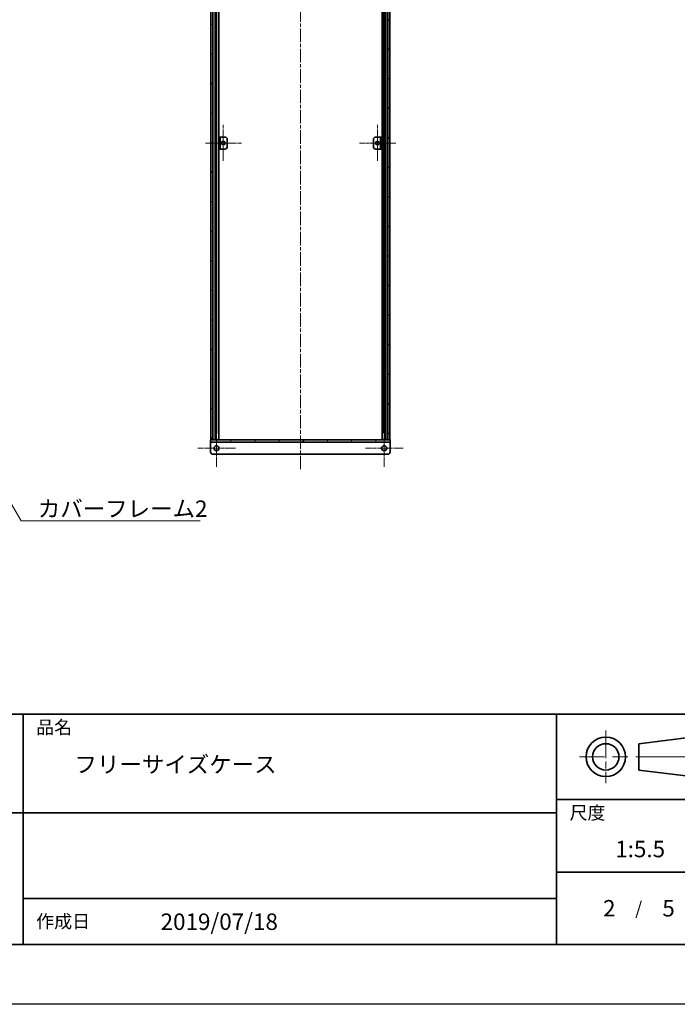
# Model space of a CAD drawing. Units: millimetres. Extents: x -50 to 7559, y -50 to 5279.
# Drawn here: x 2367 to 2916, y -50 to 773 of the extents above; entities that cross this region are included whole.
import ezdxf
from ezdxf.enums import TextEntityAlignment as Align

# ---------------------------------------------------------------- set-up
doc = ezdxf.new("R2010")
doc.units = ezdxf.units.MM
doc.header["$LTSCALE"] = 2
doc.linetypes.add('CHAIN', pattern=[0.3543, 0.2362, -0.0295, 0.0591, -0.0295])
for name, color, linetype, lineweight in [('Border (ISO)', 7, 'Continuous', 35), ('Symbol (ISO)', 7, 'Continuous', 18), ('Title (ISO)', 7, 'Continuous', 35), ('Visible (ISO)', 7, 'Continuous', 35), ('Visible Narrow (ISO)', 7, 'Continuous', 25)]:
    doc.layers.add(name, color=color, linetype=linetype, lineweight=lineweight)
for name, color, linetype, lineweight, true_color in [('Center Mark (ISO)', 7, 'Continuous', 18, 0x80ffff), ('Centerline (ISO)', 7, 'Continuous', 18, 0x80ffff), ('Hatch (ISO)', 1, 'Continuous', 18, 0xff0000)]:
    doc.layers.add(name, color=color, linetype=linetype, lineweight=lineweight, true_color=true_color)
doc.styles.add('Note Text (TK)', font='txt')
doc.dimstyles.new('Default - Method 1b (TK)$7', dxfattribs={"dimscale": 2, "dimtxt": 2.5, "dimasz": 2.5, "dimexe": 1, "dimexo": 1.5, "dimgap": 1, "dimtad": 1, "dimtoh": 1, "dimrnd": 1e-08, "dimdsep": 46, "dimtxsty": 'Note Text (TK)', "dimcen": 0.09, "dimdle": 5, "dimclrd": 256, "dimclre": 100, "dimclrt": 7, "dimadec": 1, "dimazin": 1, "dimtfac": 1, "dimtmove": 0, "dimatfit": 3, "dimfxl": 0, "dimtolj": 1, "dimlwd": -1, "dimlwe": -1, "dimarcsym": 0})

# ---------------------------------------------------------------- blocks, each defined once
blk = doc.blocks.new('図面枠 tk図枠')
at = {"layer": 'Border (ISO)'}
blk.add_line((14.5, 8), (405.5, 8), dxfattribs=at)
blk = doc.blocks.new('表題欄 tk表題欄')
at = {"layer": 'Hatch (ISO)'}
h = blk.add_hatch(color=256, dxfattribs=at)
edge = h.paths.add_edge_path(flags=0)
edge.add_arc((98.49, 235.66), 0.596, 270, 360)
edge.add_line((99.09, 235.66), (99.09, 239.07))
edge.add_arc((98.49, 239.07), 0.596, 0, 90)
edge.add_line((98.49, 239.67), (82.05, 239.67))
edge.add_arc((82.05, 239.07), 0.596, 90, 180)
edge.add_line((81.46, 239.07), (81.46, 235.66))
edge.add_arc((82.05, 235.66), 0.596, 180, 270)
edge.add_line((82.05, 235.06), (98.49, 235.06))
edge = h.paths.add_edge_path()
edge.add_line((80.76, 239.32), (80.76, 235.41))
edge.add_arc((81.46, 235.41), 0.702, 180, 270)
edge.add_line((81.46, 234.71), (99.09, 234.71))
edge.add_arc((99.09, 235.41), 0.702, 270, 360)
edge.add_line((99.79, 235.41), (99.79, 239.32))
edge.add_arc((99.09, 239.32), 0.702, 0, 90)
edge.add_line((99.09, 240.02), (81.46, 240.02))
edge.add_arc((81.46, 239.32), 0.702, 90, 180)
for points in [[(81.99, 238.51), (81.99, 238.02), (82.84, 238.02), (82.84, 236.02), (83.42, 236.02), (83.42, 238.02), (84.27, 238.02), (84.27, 238.51)], [(88.6, 236.02), (87.86, 237.25), (87.33, 236.69), (87.33, 236.02), (86.81, 236.02), (86.81, 238.51), (87.33, 238.51), (87.33, 237.46), (88.31, 238.51), (89.02, 238.51), (88.24, 237.66), (89.22, 236.02)], [(95.01, 238.51), (95.01, 236.02), (95.53, 236.02), (95.53, 237.02), (96.69, 237.02), (96.69, 236.02), (97.2, 236.02), (97.2, 238.51), (96.69, 238.51), (96.69, 237.51), (95.53, 237.51), (95.53, 238.51)], [(97.76, 238.51), (97.76, 236.02), (98.28, 236.02), (98.28, 238.51)]]:
    blk.add_hatch(color=256, dxfattribs=at).paths.add_polyline_path(points)
h = blk.add_hatch(color=256, dxfattribs=at)
h.paths.add_polyline_path([(85.51, 237.07), (84.87, 237.07), (85.19, 237.94)], flags=0)
h.paths.add_polyline_path([(85.7, 236.56), (84.68, 236.56), (84.48, 236.02), (83.87, 236.02), (84.78, 238.51), (85.6, 238.51), (86.51, 236.02), (85.89, 236.02)])
h = blk.add_hatch(color=256, dxfattribs=at)
h.paths.add_polyline_path([(90.44, 237.07), (91.08, 237.07), (90.76, 237.94)], flags=0)
h.paths.add_polyline_path([(90.06, 236.02), (90.25, 236.56), (91.27, 236.56), (91.47, 236.02), (92.08, 236.02), (91.17, 238.51), (90.35, 238.51), (89.44, 236.02)])
h = blk.add_hatch(color=256, dxfattribs=at)
edge = h.paths.add_edge_path()
edge.add_arc((93.44, 237.26), 1.27, 38.5505, 336.582)
edge.add_line((94.61, 236.76), (94.09, 236.98))
edge.add_ellipse((93.44, 237.26), major_axis=(0, -0.8), ratio=0.867347, start_angle=124.651, end_angle=429.4109, ccw=False)
edge.add_line((94.01, 237.72), (94.44, 238.06))
at = {"layer": 'Title (ISO)'}
for p, q in [((74.67, 244.72), (255.67, 244.72)), ((74.67, 209.72), (74.67, 244.72)), ((149.67, 244.72), (149.67, 209.72)), ((230.67, 244.72), (230.67, 209.72)), ((255.67, 244.72), (255.67, 209.72)), ((243.17, 240.22), (251.17, 241.22)), ((251.17, 235.22), (251.17, 241.22)), ((243.17, 240.22), (243.17, 236.22)), ((243.17, 236.22), (251.17, 235.22)), ((230.67, 231.72), (255.67, 231.72)), ((74.67, 229.72), (230.67, 229.72)), ((99.67, 229.72), (99.67, 209.72)), ((124.67, 229.72), (124.67, 209.72)), ((230.67, 220.72), (255.67, 220.72)), ((149.67, 216.72), (230.67, 216.72)), ((255.67, 209.72), (74.67, 209.72))]:
    blk.add_line(p, q, dxfattribs=at)
at = {"layer": 'Title (ISO)', "color": 4, "linetype": 'CHAIN', "lineweight": 18, "ltscale": 8.88956, "true_color": 0x00ffff}
blk.add_line((238.17, 242.22), (238.17, 234.22), dxfattribs=at)
at = {"layer": 'Title (ISO)', "color": 4, "linetype": 'CHAIN', "lineweight": 18, "ltscale": 20.001633, "true_color": 0x00ffff}
blk.add_line((252.17, 238.22), (234.17, 238.22), dxfattribs=at)
at = {"layer": 'Title (ISO)'}
for radius in [3, 2]:
    blk.add_circle((238.17, 238.22), radius, dxfattribs=at)
at = {"layer": 'Title (ISO)', "color": 1, "true_color": 0xff0000, "char_height": 2, "line_spacing_factor": 1.5, "style": 'Note Text (TK)'}
for s, insert, attachment_point in [('\\fＭＳ Ｐゴシック|b0|i0;\\H2.0000;品名', (151.67, 242.72), 4), ('\\fＭＳ Ｐゴシック|b0|i0;\\H2.0000;尺度', (232.67, 229.72), 4), ('\\fＭＳ Ｐゴシック|b0|i0;\\H2.0000;承認', (87.17, 227.72), 5), ('\\fＭＳ Ｐゴシック|b0|i0;\\H2.0000;検図', (112.17, 227.72), 5), ('\\fＭＳ Ｐゴシック|b0|i0;\\H2.0000;製図', (137.17, 227.72), 5), ('\\fＭＳ Ｐゴシック|b0|i0;\\H2.0000;作成日', (151.67, 213.22), 4)]:
    blk.add_mtext(s, dxfattribs=dict(at, insert=insert, attachment_point=attachment_point))
at = {"layer": 'Title (ISO)', "color": 7, "line_spacing_factor": 1.5, "style": 'Note Text (TK)'}
for s, insert, char_height, attachment_point in [('株式会社タカチ電機工業', (102.79, 237.36), 2.5, 4), ('\\fＭＳ Ｐゴシック|b0|i0;\\H2.0000;/', (243.17, 215.22), 2, 5)]:
    blk.add_mtext(s, dxfattribs=dict(at, insert=insert, char_height=char_height, attachment_point=attachment_point))
at = {"layer": 'Title (ISO)', "color": 7, "style": 'Note Text (TK)'}
for tag, p in [('<品名>_001', (157.48, 235.82)), ('<ページ_No.>_001', (237.91, 213.97)), ('<総ページ数>_001', (246.76, 213.97)), ('作成日_001', (170.57, 211.94))]:
    blk.add_attdef(tag, p, '', height=2.5, dxfattribs=at)
blk.add_attdef('<尺度>', text='', height=2.5, dxfattribs=at).set_placement((243.17, 224.22), align=Align.MIDDLE_CENTER)

msp = doc.modelspace()

# ---------------------------------------------------------------- hatches: boundary and pattern name
at = {"layer": 'Hatch (ISO)'}
h = msp.add_hatch(dxfattribs=at)
h.set_pattern_fill('ANSI31', color=256, scale=139.7, angle=90.0002105, style=0)
h.set_pattern_definition([(135.0002, (722.25, -44), (-12.34781, -12.3479), [])])
h.paths.add_polyline_path([(2526.4583, 421.6353), (2527.9583, 421.6353), (2527.9583, 1317.6353), (2526.4583, 1317.6353)])
h = msp.add_hatch(dxfattribs=at)
h.set_pattern_fill('ANSI31', color=256, scale=139.7, style=0)
h.set_pattern_definition([(45, (722.25, -44), (-12.34785, 12.34785), [])])
h.paths.add_polyline_path([(2674.3583, 421.6353), (2675.8583, 421.6353), (2675.8583, 1317.6353), (2674.3583, 1317.6353)])
h = msp.add_hatch(dxfattribs=at)
h.set_pattern_fill('ANSI31', color=256, scale=139.7, angle=14.9999778, style=0)
h.set_pattern_definition([(60, (722.25, -44), (-15.12297, 8.73126), [])])
h.paths.add_polyline_path([(2676.1583, 421.6353), (2675.8583, 421.6353), (2674.3583, 421.6353), (2527.9583, 421.6353), (2526.4583, 421.6353), (2526.1583, 421.6353), (2526.1583, 419.6353), (2676.1583, 419.6353)])

# ---------------------------------------------------------------- linework, layer by layer
at = {"color": 6}
msp.add_lwpolyline([(-50, 1595.5), (7559, 1595.5), (7559, -50), (-50, -50)], close=True, dxfattribs=at)
at = {"layer": 'Center Mark (ISO)', "linetype": 'CHAIN', "ltscale": 6.16205}
for p, q in [((2536.7583, 684.8853), (2536.7583, 654.3853)), ((2665.5583, 684.8853), (2665.5583, 654.3853)), ((2552.0083, 669.6353), (2521.5083, 669.6353)), ((2680.8083, 669.6353), (2650.3083, 669.6353))]:
    msp.add_line(p, q, dxfattribs=at)
at = {"layer": 'Center Mark (ISO)', "linetype": 'CHAIN', "ltscale": 6.404495}
for p, q in [((2531.1583, 430.4853), (2531.1583, 398.7853)), ((2671.1583, 430.4853), (2671.1583, 398.7853)), ((2547.0083, 414.6353), (2515.3083, 414.6353)), ((2687.0083, 414.6353), (2655.3083, 414.6353))]:
    msp.add_line(p, q, dxfattribs=at)
at = {"layer": 'Centerline (ISO)', "linetype": 'CHAIN', "ltscale": 23.990969}
msp.add_line((2601.1583, 1343.3853), (2601.1583, 395.8853), dxfattribs=at)
at = {"layer": 'Visible (ISO)'}
for p, q in [((2526.4583, 1317.6353), (2526.4583, 421.6353)), ((2527.9583, 421.6353), (2527.9583, 1317.6353)), ((2528.0083, 421.6353), (2528.0083, 1317.6353)), ((2530.0375, 421.6353), (2530.0375, 1317.6353)), ((2530.6628, 421.6353), (2530.6628, 1317.6353)), ((2532.9453, 421.6353), (2532.9453, 1317.6353)), ((2669.3713, 421.6353), (2669.3713, 1317.6353)), ((2671.6538, 421.6353), (2671.6538, 1317.6353)), ((2672.2791, 421.6353), (2672.2791, 1317.6353)), ((2674.3083, 421.6353), (2674.3083, 1317.6353)), ((2674.3583, 1317.6353), (2674.3583, 421.6353)), ((2675.8583, 421.6353), (2675.8583, 1317.6353)), ((2534.1583, 674.6353), (2532.9583, 674.6353)), ((2532.9583, 674.6353), (2532.9583, 664.6353)), ((2534.1583, 664.6353), (2534.1583, 674.6353)), ((2534.1583, 674.6353), (2534.1593, 674.6353)), ((2534.1593, 674.6353), (2538.1583, 674.6353)), ((2540.1583, 672.6353), (2540.1583, 666.6353)), ((2662.1583, 666.6353), (2662.1583, 672.6353)), ((2664.1583, 674.6353), (2668.1573, 674.6353)), ((2668.1573, 674.6353), (2668.1583, 674.6353)), ((2669.3583, 674.6353), (2668.1583, 674.6353)), ((2668.1583, 674.6353), (2668.1583, 664.6353)), ((2669.3583, 664.6353), (2669.3583, 674.6353)), ((2532.9583, 664.6353), (2534.1583, 664.6353)), ((2534.1593, 664.6353), (2534.1583, 664.6353)), ((2538.1583, 664.6353), (2534.1593, 664.6353)), ((2668.1573, 664.6353), (2664.1583, 664.6353)), ((2668.1583, 664.6353), (2668.1573, 664.6353)), ((2668.1583, 664.6353), (2669.3583, 664.6353)), ((2676.1583, 421.6353), (2526.1583, 421.6353)), ((2526.1583, 421.6353), (2526.1583, 419.6353)), ((2526.1583, 419.6353), (2676.1583, 419.6353)), ((2526.1583, 419.6343), (2526.1583, 419.6353)), ((2526.1583, 411.6353), (2526.1583, 419.6343)), ((2526.4583, 421.6353), (2527.9583, 421.6353)), ((2531.6343, 427.6353), (2530.6628, 427.6353)), ((2531.6343, 422.3253), (2530.6628, 422.3253)), ((2531.4083, 421.8253), (2530.6628, 421.8253)), ((2531.4083, 421.8253), (2531.4816, 421.972)), ((2531.4083, 421.6353), (2531.4083, 421.8253)), ((2671.6538, 427.6353), (2670.6823, 427.6353)), ((2671.6538, 422.3253), (2670.6823, 422.3253)), ((2670.9083, 421.8253), (2670.835, 421.972)), ((2671.6538, 421.8253), (2670.9083, 421.8253)), ((2670.9083, 421.6353), (2670.9083, 421.8253)), ((2674.3583, 421.6353), (2675.8583, 421.6353)), ((2676.1583, 419.6353), (2676.1583, 421.6353)), ((2676.1583, 419.6343), (2676.1583, 419.6353)), ((2676.1583, 411.6353), (2676.1583, 419.6343)), ((2528.1583, 409.6353), (2674.1583, 409.6353))]:
    msp.add_line(p, q, dxfattribs=at)
for centre, radius in [((2536.7583, 669.6353), 1.5), ((2665.5583, 669.6353), 1.5), ((2531.1583, 414.6353), 2.1), ((2671.1583, 414.6353), 2.1)]:
    msp.add_circle(centre, radius, dxfattribs=at)
for centre, start, end in [((2538.1583, 672.6353), 0, 90), ((2538.1583, 666.6353), 270, 0), ((2664.1583, 672.6353), 90, 180), ((2664.1583, 666.6353), 180, 270), ((2528.1583, 411.6353), 180, 270), ((2674.1583, 411.6353), 270, 0)]:
    msp.add_arc(centre, 2, start, end, dxfattribs=at)
at = {"layer": 'Visible Narrow (ISO)'}
for p, q in [((2528.3083, 421.6353), (2528.3083, 1317.6353)), ((2674.0083, 421.6353), (2674.0083, 1317.6353)), ((2531.45, 427.6353), (2531.45, 1311.6353)), ((2670.8665, 427.6353), (2670.8665, 1311.6353)), ((2534.1593, 674.6353), (2534.1593, 664.6353)), ((2668.1573, 664.6353), (2668.1573, 674.6353)), ((2676.1583, 419.6343), (2526.1583, 419.6343)), ((2531.45, 421.6353), (2531.45, 421.9088)), ((2670.8665, 421.6353), (2670.8665, 421.9088))]:
    msp.add_line(p, q, dxfattribs=at)

# ---------------------------------------------------------------- block references
at = {"xscale": 5.5, "yscale": 5.5, "zscale": 5.5}
msp.add_blockref('図面枠 tk図枠', (722.25, -44), dxfattribs=at)
ref = msp.add_blockref('表題欄 tk表題欄', (1546.342, -1153.435), dxfattribs=dict(xscale=5.5, yscale=5.5, zscale=5.5))
ref.add_attrib('<品名>_001', 'フリーサイズケース', (2412.4844, 143.5547), dxfattribs={"layer": 'Title (ISO)', "color": 7, "height": 13.75, "style": 'Note Text (TK)'})
ref.add_attrib('<尺度>_001', '1:5.5', (2864.1406, 72.875), dxfattribs={"layer": 'Title (ISO)', "color": 7, "height": 13.75, "style": 'Note Text (TK)'})
ref.add_attrib('作成日_001', '2019/07/18', (2484.4219, 12.1406), dxfattribs={"layer": 'Title (ISO)', "color": 7, "height": 13.75, "style": 'Note Text (TK)'})
ref.add_attrib('<ページ_No.>_001', '2', (2854, 23.375), dxfattribs={"layer": 'Title (ISO)', "color": 7, "height": 13.75, "style": 'Note Text (TK)'})
ref.add_attrib('<総ページ数>_001', '5', (2903.5, 23.375), dxfattribs={"layer": 'Title (ISO)', "color": 7, "height": 13.75, "style": 'Note Text (TK)'})

# ---------------------------------------------------------------- texts
at = {"layer": 'Symbol (ISO)', "color": 7, "insert": (2381.8456, 371.0122), "char_height": 13.75, "width": 141.600875, "attachment_point": 1, "line_spacing_factor": 1.5, "style": 'Note Text (TK)'}
msp.add_mtext('{\\fＭＳ Ｐゴシック|b0|i0;カバーフレーム2}', dxfattribs=at)

# ---------------------------------------------------------------- leaders
at = {"layer": 'Symbol (ISO)', "color": 100, "true_color": 0x00ff40, "annotation_type": 0, "has_hookline": 1, "hookline_direction": 0, "text_width": 135.625}
msp.add_leader([(2320.6505, 434.8563), (2368.0956, 353.8869), (2381.8456, 353.8869)], dimstyle='Default - Method 1b (TK)$7', override={"dimscale": 0, "dimtxt": 13.75, "dimasz": 13.75, "dimgap": 0, "dimtad": 1}, dxfattribs=at)

doc.saveas('drawing.dxf')
